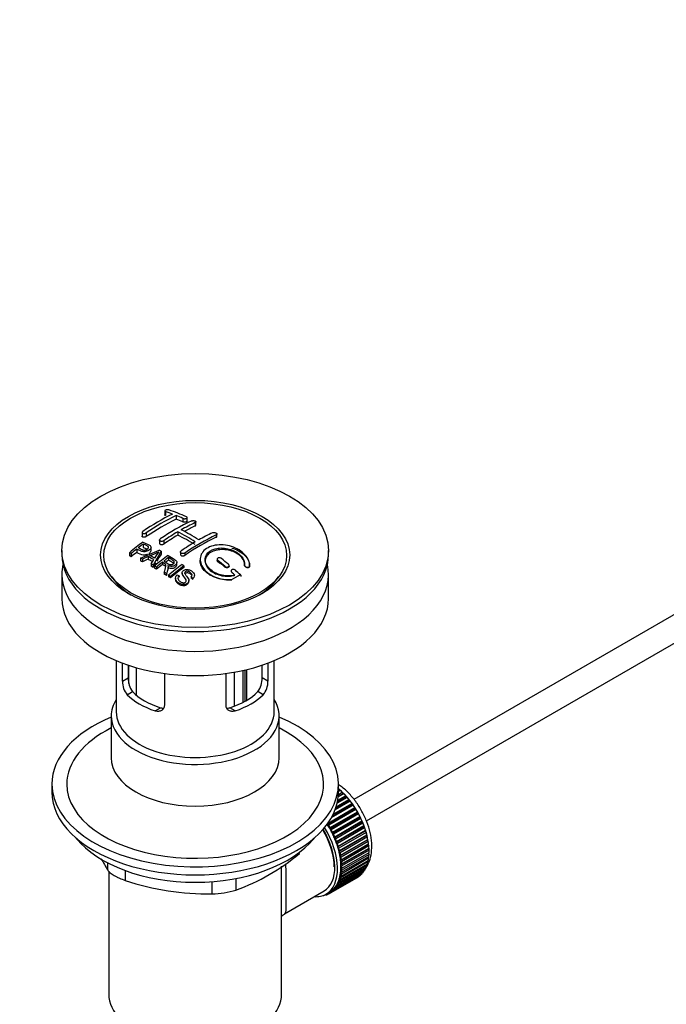
# Paper-space layout 'Layout1' of a CAD drawing. Units: millimetres. Extents: x 0 to 1576, y 0 to 2568.
# Drawn here: x 240 to 371, y 239 to 439 of the extents above; entities that cross this region are included whole.
import ezdxf
from ezdxf import colors
from ezdxf.entities.mleader import LeaderData, LeaderLine
from ezdxf.math import Vec2, Vec3

# ---------------------------------------------------------------- set-up
doc = ezdxf.new("R2010")
doc.units = ezdxf.units.MM
doc.layers.add('DV7_Défaut', color=7, linetype='Continuous')
doc.layers.add('Défaut', color=7, linetype='Continuous')

# ---------------------------------------------------------------- blocks, each defined once
blk = doc.blocks.new('_DOT')
at = {"color": 0}
blk.add_line((0, 0), (-1, 0), dxfattribs=at)
at = {"color": 0, "const_width": 0.333}
blk.add_lwpolyline([(-0.1665, 0, 1), (0.1665, 0, 1)], format="xyb", close=True, dxfattribs=at)
blk = doc.blocks.new('SE6')
at = {"layer": 'DV7_Défaut', "color": 7, "linetype": 'Continuous'}
for p, q in [((269.63, 339.29), (269.63, 338.46)), ((269.77, 339.15), (269.77, 338.33)), ((271.9, 338.37), (271.9, 337.61)), ((273.31, 337.76), (273.31, 337.05)), ((274.16, 337.23), (274.16, 337.94)), ((275.78, 336.91), (275.78, 336.27)), ((275.93, 336.43), (275.93, 337.08)), ((265.03, 334.93), (265.03, 334.16)), ((272.25, 335.05), (272.25, 334.37)), ((403.38, 335.96), (307.94, 280.86)), ((265.88, 334.86), (265.88, 334.11)), ((268.57, 333.37), (268.57, 332.71)), ((269.42, 333.24), (269.42, 332.59)), ((280.03, 334.41), (280.03, 333.95)), ((280.17, 334.13), (280.17, 334.59)), ((248.78, 331.26), (248.78, 330.44)), ((263.95, 331.57), (263.95, 330.9)), ((264.72, 329.74), (268.51, 331.33)), ((265.25, 332.58), (265.25, 331.89)), ((266.85, 331.29), (266.85, 331.92)), ((268.9, 331.12), (267.28, 328.31)), ((268.9, 331.12), (268.9, 330.55)), ((272.81, 330.96), (272.81, 330.47)), ((302.78, 330.44), (302.78, 331.26)), ((310.45, 276.54), (405.88, 331.63)), ((262.47, 330.83), (262.47, 330.16)), ((262.83, 330.66), (262.83, 330.01)), ((264.72, 329.74), (264.72, 329.16)), ((266.23, 330.06), (265.1, 329.54)), ((265.1, 329.54), (265.1, 328.98)), ((266.23, 330.06), (266.23, 329.49)), ((266.87, 328.55), (267.38, 329.42)), ((270.37, 329.84), (270.37, 329.36)), ((273.66, 330.74), (273.66, 330.28)), ((276.79, 329.47), (276.79, 329.15)), ((280.23, 329.49), (280.23, 329.24)), ((280.38, 329.23), (280.38, 329)), ((266.87, 328.55), (266.87, 328.06)), ((267.28, 328.31), (267.28, 327.84)), ((267.57, 328.13), (267.57, 327.67)), ((267.93, 327.91), (267.93, 327.47)), ((269.15, 328.9), (269.15, 328.43)), ((270.32, 327.52), (270.32, 327.92)), ((272.08, 328.46), (272.08, 328.86)), ((273.49, 328.18), (273.49, 327.84)), ((281.79, 328.07), (281.79, 327.92)), ((282.65, 328.08), (282.65, 328.22)), ((283.06, 327.14), (283.06, 327.06)), ((285.79, 328.29), (285.79, 328.23)), ((286.79, 328.24), (286.79, 328.27)), ((286.79, 328.08), (286.79, 328.05)), ((248.78, 326.44), (248.78, 321.54)), ((258.9, 325.92), (259.56, 325.06)), ((269.53, 326.88), (269.53, 326.51)), ((269.98, 326.57), (269.98, 326.22)), ((270.39, 326.29), (270.39, 325.96)), ((270.75, 326.03), (270.75, 325.72)), ((271.78, 325.67), (271.78, 325.4)), ((272.15, 326.37), (272.52, 326.15)), ((272.52, 326.15), (272.52, 325.87)), ((273.13, 326.72), (273.13, 326.43)), ((274.51, 324.98), (274.51, 325.17)), ((274.95, 325.88), (274.95, 325.67)), ((275.32, 325.63), (274.95, 325.88)), ((275.32, 325.63), (275.32, 325.44)), ((275.64, 326.01), (275.64, 326.22)), ((283.21, 326.85), (283.21, 326.79)), ((292.01, 325.06), (292.67, 325.92)), ((302.78, 321.54), (302.78, 326.44)), ((259.78, 308.99), (259.78, 298.6)), ((291.78, 298.6), (291.78, 308.99)), ((261.05, 304.79), (261.05, 308.48)), ((262.21, 308.07), (262.21, 305.46)), ((262.35, 304.33), (262.35, 308.02)), ((263.81, 307.57), (263.81, 302.04)), ((285.45, 306.99), (285.45, 300.52)), ((285.91, 300.77), (285.91, 307.09)), ((286.24, 300.97), (286.24, 307.17)), ((289.36, 305.46), (289.36, 308.07)), ((290.51, 308.48), (290.51, 304.79)), ((261.05, 304.79), (262.21, 305.46)), ((269.54, 306.38), (269.54, 299.89)), ((282.03, 299.89), (282.03, 306.38)), ((283.77, 299.78), (283.77, 306.65)), ((290.51, 304.79), (289.36, 305.46)), ((262, 302.07), (263.1, 302.71)), ((289.57, 302.07), (288.47, 302.71)), ((267.66, 298.81), (268.76, 299.44)), ((283.91, 298.81), (282.81, 299.44)), ((258.78, 297.78), (258.78, 289.33)), ((292.78, 289.33), (292.78, 297.78)), ((246.78, 283.98), (246.78, 282.35)), ((304.78, 282.35), (304.78, 283.98)), ((306.54, 281.3), (304.53, 280.14)), ((306.32, 281.33), (304.57, 280.32)), ((304.64, 280.71), (306.25, 281.63)), ((305.88, 282.03), (304.73, 281.37)), ((305.66, 282.03), (304.75, 281.5)), ((304.77, 281.88), (305.57, 282.34)), ((304.78, 282.94), (304.87, 282.99)), ((305.19, 282.7), (304.78, 282.47)), ((304.98, 282.68), (304.78, 282.56)), ((304.87, 282.99), (304.98, 282.68)), ((304.98, 282.68), (305.19, 282.7)), ((305.57, 282.34), (305.66, 282.03)), ((305.66, 282.03), (305.88, 282.03)), ((306.25, 281.63), (306.32, 281.33)), ((306.32, 281.33), (306.54, 281.3)), ((302.69, 276.1), (308.09, 279.22)), ((307.78, 279.69), (303.34, 277.13)), ((307.54, 279.78), (303.51, 277.45)), ((303.73, 277.89), (307.51, 280.07)), ((307.18, 280.52), (304.1, 278.74)), ((306.95, 280.57), (304.19, 278.98)), ((304.33, 279.39), (306.9, 280.87)), ((306.9, 280.87), (306.95, 280.57)), ((306.95, 280.57), (307.18, 280.52)), ((307.51, 280.07), (307.54, 279.78)), ((307.54, 279.78), (307.78, 279.69)), ((308.09, 279.22), (308.1, 278.94)), ((308.1, 278.94), (302.58, 275.76)), ((308.34, 278.83), (302.82, 275.65)), ((308.62, 278.07), (303.1, 274.89)), ((303.11, 275.16), (308.63, 278.34)), ((308.86, 277.94), (303.34, 274.75)), ((309.09, 277.18), (303.57, 274)), ((303.61, 274.25), (309.12, 277.43)), ((308.1, 278.94), (308.34, 278.83)), ((308.63, 278.34), (308.62, 278.07)), ((308.62, 278.07), (308.86, 277.94)), ((309.12, 277.43), (309.09, 277.18)), ((309.09, 277.18), (309.32, 277.02)), ((302.82, 275.65), (302.58, 275.76)), ((303.1, 274.89), (303.11, 275.16)), ((309.32, 277.02), (303.81, 273.84)), ((309.51, 276.27), (303.99, 273.09)), ((304.05, 273.32), (309.56, 276.51)), ((309.74, 276.09), (304.23, 272.9)), ((309.87, 275.35), (304.36, 272.17)), ((304.43, 272.39), (309.95, 275.57)), ((310.1, 275.15), (304.59, 271.96)), ((309.56, 276.51), (309.51, 276.27)), ((309.51, 276.27), (309.74, 276.09)), ((309.95, 275.57), (309.87, 275.35)), ((309.87, 275.35), (310.1, 275.15)), ((303.34, 274.75), (303.1, 274.89)), ((303.57, 274), (303.61, 274.25)), ((303.81, 273.84), (303.57, 274)), ((303.99, 273.09), (304.05, 273.32)), ((310.18, 274.43), (304.67, 271.25)), ((304.76, 271.44), (310.28, 274.63)), ((310.41, 274.21), (304.89, 271.02)), ((310.43, 273.51), (304.92, 270.33)), ((305.03, 270.51), (310.55, 273.69)), ((310.65, 273.27), (305.13, 270.09)), ((310.28, 274.63), (310.18, 274.43)), ((310.18, 274.43), (310.41, 274.21)), ((310.55, 273.69), (310.43, 273.51)), ((310.43, 273.51), (310.65, 273.27)), ((304.23, 272.9), (303.99, 273.09)), ((304.36, 272.17), (304.43, 272.39)), ((304.59, 271.96), (304.36, 272.17)), ((304.67, 271.25), (304.76, 271.44)), ((304.89, 271.02), (304.67, 271.25)), ((310.62, 272.61), (305.11, 269.43)), ((310.75, 271.73), (305.23, 268.54)), ((305.24, 269.58), (310.76, 272.76)), ((310.83, 272.35), (305.31, 269.17)), ((305.39, 268.67), (310.9, 271.85)), ((310.94, 271.45), (305.43, 268.27)), ((310.76, 272.76), (310.62, 272.61)), ((310.62, 272.61), (310.83, 272.35)), ((310.9, 271.85), (310.75, 271.73)), ((310.75, 271.73), (310.94, 271.45)), ((296.89, 269.95), (296.89, 270.16)), ((304.92, 270.33), (305.03, 270.51)), ((305.13, 270.09), (304.92, 270.33)), ((305.11, 269.43), (305.24, 269.58)), ((305.31, 269.17), (305.11, 269.43)), ((310.81, 270.87), (305.3, 267.68)), ((305.43, 266.12), (310.94, 269.31)), ((305.47, 267.78), (310.98, 270.97)), ((310.98, 269.75), (305.47, 266.56)), ((311, 270.58), (305.48, 267.4)), ((305.48, 266.93), (311, 270.12)), ((310.77, 269.21), (310.9, 268.96)), ((310.98, 270.97), (310.81, 270.87)), ((310.81, 270.87), (311, 270.58)), ((310.83, 270.02), (310.98, 269.75)), ((258.09, 266.53), (258.09, 268.02)), ((293.28, 241.44), (293.28, 267.36)), ((304.89, 263.99), (310.41, 267.17)), ((310.55, 267.53), (305.03, 264.34)), ((305.13, 264.64), (310.65, 267.83)), ((305.23, 268.54), (305.39, 268.67)), ((305.43, 268.27), (305.23, 268.54)), ((310.76, 268.22), (305.24, 265.03)), ((305.3, 267.68), (305.47, 267.78)), ((305.48, 267.4), (305.3, 267.68)), ((305.31, 265.36), (310.83, 268.54)), ((310.9, 268.96), (305.39, 265.77)), ((310.47, 267.73), (310.55, 267.53)), ((310.66, 268.44), (310.76, 268.22)), ((258.28, 266.34), (258.28, 241.44)), ((261.63, 266.48), (261.63, 264.49)), ((303.34, 262.05), (308.86, 265.23)), ((309.12, 265.43), (303.61, 262.25)), ((303.81, 262.43), (309.32, 265.61)), ((309.56, 265.85), (304.05, 262.66)), ((304.23, 262.88), (309.74, 266.06)), ((309.95, 266.34), (304.43, 263.16)), ((304.59, 263.4), (310.1, 266.58)), ((310.28, 266.9), (304.76, 263.72)), ((305.11, 265.34), (305.31, 265.36)), ((305.24, 265.03), (305.11, 265.34)), ((305.23, 266.08), (305.43, 266.12)), ((305.39, 265.77), (305.23, 266.08)), ((305.3, 266.86), (305.48, 266.93)), ((305.47, 266.56), (305.3, 266.86)), ((309.11, 265.49), (309.12, 265.43)), ((309.54, 265.95), (309.56, 265.85)), ((309.91, 266.47), (309.95, 266.34)), ((310.23, 267.07), (310.28, 266.9)), ((279.2, 261.77), (279.2, 264.24)), ((284.03, 264.87), (284.03, 262.52)), ((308.63, 265.09), (303.11, 261.91)), ((304.43, 263.16), (304.36, 263.46)), ((304.36, 263.46), (304.59, 263.4)), ((304.76, 263.72), (304.67, 264.03)), ((304.67, 264.03), (304.89, 263.99)), ((305.03, 264.34), (304.92, 264.65)), ((304.92, 264.65), (305.13, 264.64)), ((308.63, 265.1), (308.63, 265.09)), ((293.86, 257.72), (301.89, 262.36)), ((301.65, 261.42), (301.66, 261.41)), ((302.2, 261.59), (302, 261.47)), ((302, 261.47), (302.01, 261.57)), ((302.14, 261.64), (302.26, 261.54)), ((302.27, 261.71), (302.98, 262.12)), ((302.58, 261.65), (302.58, 261.89)), ((302.8, 261.77), (302.58, 261.65)), ((302.61, 261.9), (302.82, 261.75)), ((303.11, 261.91), (303.1, 262.19)), ((303.1, 262.19), (303.34, 262.05)), ((303.61, 262.25), (303.57, 262.54)), ((303.57, 262.54), (303.81, 262.43)), ((304.05, 262.66), (303.99, 262.97)), ((303.99, 262.97), (304.23, 262.88))]:
    blk.add_line(p, q, dxfattribs=at)
for centre, radius, start, end in [((257.7, 303.33), 37.8, 69.0986, 71.3762), ((257.94, 302.4), 39.15, 65.7571, 71.3192), ((292.09, 295.89), 47.59, 116.0468, 124.4297), ((292.66, 295.84), 47.32, 116.0238, 124.4547), ((294.11, 296.94), 44.6, 115.2659, 124.7166), ((256.56, 300.41), 40.94, 65.8458, 67.9973), ((293.92, 298.18), 42.77, 115.0954, 119.3574), ((297.91, 291.83), 50.26, 120.6963, 124.5246), ((256.01, 302.84), 36.07, 56.7554, 63.2446), ((256.69, 303.2), 36.13, 56.7608, 63.2392), ((303.65, 281.3), 64.41, 126.6441, 129.7407), ((301.44, 289.78), 50.27, 120.6965, 124.5245), ((299.06, 294.09), 44.59, 115.265, 124.7176), ((297.46, 296.14), 42.77, 115.0953, 119.3574), ((305.37, 279.46), 66.57, 128.4841, 129.7185), ((303.31, 282.07), 63.24, 127.0023, 128.1217), ((259.34, 349.31), 20.41, 290.9208, 296.3609), ((283.1, 320.57), 18.03, 144.5781, 149.4966), ((246.51, 291.48), 45.53, 60.5419, 61.1023), ((245.88, 293.58), 40.77, 65.4275, 65.9842), ((244.26, 290.26), 44.47, 62.0414, 62.5984), ((244.22, 289.34), 46.29, 59.9788, 61.6076), ((244.55, 289.64), 46.21, 60.1389, 61.4639), ((309.74, 277.42), 65.95, 126.7164, 129.7423), ((309.21, 278.36), 64.49, 127.0339, 128.0448), ((237.99, 275.99), 68.05, 49.9392, 51.4776), ((238.67, 276.36), 68.11, 49.9389, 51.4761), ((242.24, 286.66), 48.6, 58.9797, 59.5455), ((241.48, 285.41), 50.06, 58.0981, 58.5836), ((311.05, 276.03), 67.46, 128.394, 129.724), ((311.64, 276.67), 64.53, 126.6494, 129.7403), ((311.88, 276.56), 64.33, 126.6408, 129.7411), ((240.11, 281.46), 57.42, 54.4576, 54.9004), ((235.18, 272.31), 73.46, 47.3389, 48.4334), ((238.93, 281.48), 54.75, 55.4426, 56.0151), ((237.78, 279.83), 56.75, 54.4866, 54.9345), ((217.65, 442.32), 134.04, 299.2271, 300.1149), ((234.77, 272.23), 73, 47.7838, 48.4346), ((266.58, 305.36), 4.37, 178.6834, 217.2956), ((284.9, 305.39), 4.46, 323.0973, 0.9237), ((265.34, 304.76), 4.28, 179.5869, 218.8539), ((286.29, 304.74), 4.23, 320.8582, 0.7011), ((270.07, 301.55), 41.45, 289.6821, 310.3179), ((298.23, 291.32), 47.17, 208.3632, 211.7027), ((278.24, 313.75), 51.99, 251.3624, 271.0497), ((279.13, 278.22), 16.44, 270.2484, 287.3395)]:
    blk.add_arc(centre, radius, start, end, dxfattribs=at)
for centre, major_axis in [((275.78, 331.26), (-27, 0)), ((275.78, 330.37), (-19.14, 0)), ((275.78, 330.28), (18.5, 0))]:
    blk.add_ellipse(centre, major_axis=major_axis, ratio=0.57735, dxfattribs=at)
for centre, major_axis, ratio, start_param, end_param in [((269.07, 291.81), (27.12, 46.97), 0.57735, 0.711578, 0.868466), ((278.61, 289.57), (-27.46, 47.56), 0.57735, -0.648396, -0.61153), ((272.6, 289.77), (27.44, 47.52), 0.57735, 0.703304, 0.757436), ((272.6, 289.77), (27.44, 47.52), 0.57735, 0.79451, 0.867492), ((275.43, 287.73), (-27.53, 47.68), 0.57735, -0.79448, -0.703576), ((276.84, 287.32), (27.52, 47.67), 0.57735, 0.703549, 0.867247), ((270.66, 290.89), (27.29, 47.27), 0.57735, 0.960277, 0.98964), ((275.78, 330.44), (-27, 0), 0.57735, 0, 3.141593), ((267.96, 283.42), (-26.97, 46.71), 0.57735, -0.650657, -0.641096), ((267.96, 283.42), (-26.97, 46.71), 0.57735, -0.710552, -0.700481), ((275.77, 287.95), (42.76, 34.69), 0.739398, 1.223012, 1.24611), ((268.78, 283.89), (-27.08, 46.91), 0.57735, -0.736628, -0.718712), ((271.1, 289.07), (12.89, 53.29), 0.31556, 0.758313, 0.800838), ((275.76, 287.95), (27.53, 47.68), 0.57735, 0.92445, 0.939137), ((275.08, 287.53), (-27.53, 47.68), 0.57735, -0.958831, -0.922058), ((275.78, 326.44), (-27, 0), 0.57735, 6.154504, 6.283185), ((275.78, 326.44), (-27, 0), 0.57735, 0, 3.270274), ((267.96, 283.42), (-26.97, 46.71), 0.57735, -0.767714, -0.756894), ((271.1, 289.07), (12.89, 53.29), 0.31556, 0.809499, 0.835358), ((267.96, 283.42), (-26.97, 46.71), 0.57735, -0.784835, -0.775367), ((275.76, 287.95), (27.53, 47.68), 0.57735, 0.956058, 0.98784), ((278.58, 286.32), (27.46, 47.56), 0.57735, 0.916918, 0.98837), ((275.78, 329.22), (-17.73, 0), 0.57735, 0.384318, 0.746421), ((275.78, 329.25), (17.77, 0), 0.57735, 3.562127, 3.889215), ((275.78, 329.22), (17.75, 0), 0.57735, 3.562127, 3.875332), ((267.96, 283.42), (-26.97, 46.71), 0.57735, -0.838528, -0.826661), ((267.96, 283.42), (-26.97, 46.71), 0.57735, -0.858725, -0.849208), ((270.02, 284.07), (-30.23, 45.16), 0.618311, -0.954413, -0.945255), ((275.08, 287.53), (-27.53, 47.68), 0.57735, -1.012086, -0.995842), ((275.78, 329.22), (-17.73, 0), 0.57735, 2.395172, 2.757275), ((275.78, 329.25), (17.77, 0), 0.57735, 5.535563, 5.862651), ((275.78, 329.22), (17.75, 0), 0.57735, 5.549446, 5.862651), ((275.78, 321.54), (-27, 0), 0.57735, 0, 3.141593), ((275.78, 297.78), (-17, 0), 0.57735, 5.938484, 6.283185), ((275.78, 297.78), (-17, 0), 0.57735, 0, 3.486294), ((275.78, 306.76), (-16, 0), 0.57735, 0.532718, 1.038078), ((275.78, 306.76), (-14.5, 0), 0.57735, 0.505912, 1.064885), ((275.78, 306.76), (14.5, 0), 0.57735, 5.218301, 5.777274), ((275.78, 306.76), (16, 0), 0.57735, 5.245107, 5.750467), ((275.78, 283.98), (-29, 0), 0.57735, 5.338758, 6.283185), ((275.78, 283.98), (-29, 0), 0.57735, 0, 4.08602), ((275.78, 298.6), (-16, 0), 0.57735, 0, 3.141593), ((275.78, 283.98), (-26, 0), 0.57735, 5.425046, 6.283185), ((275.78, 283.98), (-26, 0), 0.57735, 0, 3.999732), ((275.78, 289.33), (17, 0), 0.57735, 3.141593, 6.283185), ((275.78, 282.35), (-29, 0), 0.57735, 0, 3.141593), ((303.01, 275.13), (-5.63, 9.74), 0.57735, 4.028203, 5.272582), ((302.87, 275.04), (-5.75, 9.96), 0.57735, -1.124288, -1.074827), ((302.87, 275.04), (-5.75, 9.96), 0.57735, -1.214048, -1.164587), ((302.87, 275.04), (-5.75, 9.96), 0.57735, -1.303808, -1.254346), ((302.87, 275.04), (-5.75, 9.96), 0.57735, -1.393567, -1.344106), ((302.87, 275.04), (-5.75, 9.96), 0.57735, -1.483327, -1.433866), ((302.87, 275.04), (-5.75, 9.96), 0.57735, 4.710098, 4.75956), ((302.87, 275.04), (5.75, -9.96), 0.57735, 1.478746, 1.528207), ((296.64, 271.45), (5.63, -9.74), 0.57735, 0, 1.620064), ((297.35, 271.86), (-5.62, 9.74), 0.57735, 4.689949, 4.779709), ((297.35, 271.86), (-5.75, 9.96), 0.57735, 4.710098, 4.75956), ((302.87, 275.04), (5.75, -9.96), 0.57735, 1.388986, 1.438447), ((302.87, 275.04), (5.75, -9.96), 0.57735, 1.299226, 1.348688), ((302.87, 275.04), (5.75, -9.96), 0.57735, 1.209466, 1.258928), ((296.64, 271.45), (5.16, -8.93), 0.57735, 0.785398, 1.606081), ((296.64, 271.45), (5.25, -9.09), 0.57735, 0, 1.608881), ((297.35, 271.86), (5.63, -9.74), 0.57735, 1.458597, 1.548356), ((297.35, 271.86), (5.75, -9.96), 0.57735, 1.478746, 1.528207), ((297.35, 271.86), (5.63, -9.74), 0.57735, 1.368837, 1.458597), ((297.35, 271.86), (5.75, -9.96), 0.57735, 1.388986, 1.438447), ((302.87, 275.04), (5.75, -9.96), 0.57735, 1.119707, 1.169168), ((302.87, 275.04), (5.75, -9.96), 0.57735, 1.029947, 1.079408), ((275.78, 279.41), (26.5, 0), 0.57735, 3.572999, 5.851778), ((297.35, 271.86), (5.62, -9.74), 0.57735, 1.279077, 1.368837), ((297.35, 271.86), (5.75, -9.96), 0.57735, 1.299226, 1.348688), ((297.35, 271.86), (5.62, -9.74), 0.57735, 1.189317, 1.279077), ((297.35, 271.86), (5.75, -9.96), 0.57735, 1.209466, 1.258928), ((297.35, 271.86), (5.62, -9.74), 0.57735, 1.099557, 1.189317), ((302.87, 275.04), (5.75, -9.96), 0.57735, 0.940187, 0.989648), ((302.87, 275.04), (5.75, -9.96), 0.57735, 0.850427, 0.899889), ((297.35, 271.86), (5.75, -9.96), 0.57735, 1.119707, 1.169168), ((297.35, 271.86), (5.62, -9.74), 0.57735, 1.009798, 1.099557), ((297.35, 271.86), (5.63, -9.74), 0.57735, 0.920038, 1.009798), ((297.35, 271.86), (5.75, -9.96), 0.57735, 1.029947, 1.079408), ((297.35, 271.86), (5.75, -9.96), 0.57735, 0.940187, 0.989648), ((303.01, 275.13), (-5.63, 9.74), 0.57735, 3.758625, 3.783987), ((303.01, 275.13), (-5.63, 9.74), 0.57735, 3.848215, 3.878615), ((302.87, 275.04), (5.75, -9.96), 0.57735, 0.670908, 0.720369), ((303.01, 275.13), (-5.63, 9.74), 0.57735, 3.938075, 3.97227), ((302.87, 275.04), (5.75, -9.96), 0.57735, 0.760668, 0.810129), ((297.35, 271.86), (5.62, -9.74), 0.57735, 0.830278, 0.920038), ((297.35, 271.86), (5.63, -9.74), 0.57735, 0.740518, 0.830278), ((297.35, 271.86), (5.75, -9.96), 0.57735, 0.850427, 0.899889), ((297.35, 271.86), (5.75, -9.96), 0.57735, 0.760668, 0.810129), ((302.87, 275.04), (5.75, -9.96), 0.57735, 0.401628, 0.45109), ((302.87, 275.04), (5.75, -9.96), 0.57735, 0.491388, 0.540849), ((302.87, 275.04), (5.75, -9.96), 0.57735, 0.581148, 0.630609), ((297.35, 271.86), (5.62, -9.74), 0.57735, 0.471239, 0.560999), ((297.35, 271.86), (5.62, -9.74), 0.57735, 0.560999, 0.650758), ((297.35, 271.86), (5.62, -9.74), 0.57735, 0.650758, 0.740518), ((297.35, 271.86), (5.75, -9.96), 0.57735, 0.581148, 0.630609), ((297.35, 271.86), (5.75, -9.96), 0.57735, 0.670908, 0.720369), ((302.87, 275.04), (5.75, -9.96), 0.57735, 0.042589, 0.09205), ((302.87, 275.04), (5.75, -9.96), 0.57735, 0.132349, 0.18181), ((302.87, 275.04), (5.75, -9.96), 0.57735, 0.222109, 0.27157), ((302.87, 275.04), (5.75, -9.96), 0.57735, 0.311869, 0.36133), ((297.35, 271.86), (5.62, -9.74), 0.57735, 0.20196, 0.291719), ((297.35, 271.86), (5.75, -9.96), 0.57735, 0.222109, 0.27157), ((297.35, 271.86), (5.62, -9.74), 0.57735, 0.291719, 0.381479), ((297.35, 271.86), (5.75, -9.96), 0.57735, 0.311869, 0.36133), ((297.35, 271.86), (5.63, -9.74), 0.57735, 0.381479, 0.471239), ((297.35, 271.86), (5.75, -9.96), 0.57735, 0.401628, 0.45109), ((297.35, 271.86), (5.75, -9.96), 0.57735, 0.491388, 0.540849), ((296.64, 271.45), (5.63, -9.74), 0.57735, 5.915977, 6.283185), ((297.35, 271.86), (5.75, -9.96), 0.57735, -0.22669, -0.177229), ((297.35, 271.86), (5.75, -9.96), 0.57735, -0.13693, -0.087469), ((297.35, 271.86), (-5.75, 9.96), 0.57735, 3.094422, 3.143883), ((297.35, 271.86), (-5.63, 9.74), 0.57735, 3.141593, 3.164033), ((297.35, 271.86), (5.63, -9.74), 0.57735, 0.02244, 0.1122), ((297.35, 271.86), (5.75, -9.96), 0.57735, 0.042589, 0.09205), ((297.35, 271.86), (5.62, -9.74), 0.57735, 0.1122, 0.20196), ((297.35, 271.86), (5.75, -9.96), 0.57735, 0.132349, 0.18181), ((275.78, 241.44), (-17.5, 0), 0.57735, 0, 3.141593)]:
    blk.add_ellipse(centre, major_axis=major_axis, ratio=ratio, start_param=start_param, end_param=end_param, dxfattribs=at)
for points, knots in [([(270.48, 339.49), (270.44, 339.5), (270.39, 339.51), (270.34, 339.52), (270.29, 339.52), (270.24, 339.53), (270.18, 339.53), (270.12, 339.52), (270.07, 339.52), (270.01, 339.51), (269.96, 339.5), (269.91, 339.49), (269.86, 339.47), (269.81, 339.46), (269.77, 339.44), (269.74, 339.42), (269.7, 339.4), (269.68, 339.38), (269.66, 339.36), (269.64, 339.33), (269.63, 339.31), (269.63, 339.29), (269.63, 339.27), (269.64, 339.24), (269.65, 339.22), (269.67, 339.2), (269.7, 339.18), (269.73, 339.17), (269.75, 339.16), (269.76, 339.16), (269.77, 339.15)], [0, 0, 0, 0, 0.108287, 0.108287, 0.108287, 0.216834, 0.216834, 0.216834, 0.323396, 0.323396, 0.323396, 0.427702, 0.427702, 0.427702, 0.531161, 0.531161, 0.531161, 0.635472, 0.635472, 0.635472, 0.741951, 0.741951, 0.741951, 0.85104, 0.85104, 0.85104, 0.962091, 0.962091, 0.962091, 1, 1, 1, 1]), ([(269.77, 338.33), (269.74, 338.35), (269.67, 338.37), (269.63, 338.42), (269.63, 338.45), (269.63, 338.46)], [0, 0, 0, 0, 0.389365, 0.828832, 1, 1, 1, 1]), ([(273.31, 337.76), (273.35, 337.75), (273.4, 337.73), (273.45, 337.72), (273.5, 337.71), (273.55, 337.7), (273.61, 337.7), (273.66, 337.7), (273.72, 337.7), (273.77, 337.71), (273.83, 337.71), (273.88, 337.72), (273.93, 337.74), (273.97, 337.75), (274.02, 337.77), (274.05, 337.79), (274.09, 337.81), (274.11, 337.83), (274.13, 337.86), (274.15, 337.88), (274.16, 337.91), (274.16, 337.93), (274.16, 337.96), (274.15, 337.99), (274.14, 338.01), (274.12, 338.04), (274.09, 338.06), (274.05, 338.08), (274.04, 338.09), (274.03, 338.09), (274.02, 338.1)], [0, 0, 0, 0, 0.1068, 0.1068, 0.1068, 0.213776, 0.213776, 0.213776, 0.320042, 0.320042, 0.320042, 0.425821, 0.425821, 0.425821, 0.531837, 0.531837, 0.531837, 0.638699, 0.638699, 0.638699, 0.746653, 0.746653, 0.746653, 0.855474, 0.855474, 0.855474, 0.964551, 0.964551, 0.964551, 1, 1, 1, 1]), ([(274.16, 337.23), (274.16, 337.22), (274.15, 337.18), (274.1, 337.11), (273.99, 337.05), (273.84, 337.01), (273.67, 336.99), (273.5, 337), (273.38, 337.02), (273.33, 337.04), (273.31, 337.05)], [0, 0, 0, 0, 0.0859074, 0.2317957, 0.3762795, 0.5189513, 0.6602186, 0.8010872, 0.9427079, 1, 1, 1, 1]), ([(275.08, 337.27), (275.12, 337.29), (275.16, 337.3), (275.21, 337.31), (275.26, 337.32), (275.32, 337.33), (275.38, 337.33), (275.43, 337.33), (275.49, 337.33), (275.54, 337.32), (275.6, 337.32), (275.65, 337.3), (275.7, 337.29), (275.74, 337.27), (275.79, 337.25), (275.82, 337.23), (275.86, 337.21), (275.88, 337.19), (275.9, 337.16), (275.92, 337.13), (275.93, 337.11), (275.93, 337.08), (275.93, 337.05), (275.92, 337.02), (275.9, 337), (275.88, 336.97), (275.86, 336.95), (275.82, 336.93), (275.81, 336.92), (275.8, 336.92), (275.78, 336.91)], [0, 0, 0, 0, 0.107172, 0.107172, 0.107172, 0.214503, 0.214503, 0.214503, 0.321375, 0.321375, 0.321375, 0.427851, 0.427851, 0.427851, 0.534342, 0.534342, 0.534342, 0.641247, 0.641247, 0.641247, 0.748793, 0.748793, 0.748793, 0.856933, 0.856933, 0.856933, 0.965365, 0.965365, 0.965365, 1, 1, 1, 1]), ([(265.18, 335.14), (265.14, 335.11), (265.11, 335.08), (265.08, 335.05), (265.06, 335.02), (265.04, 334.99), (265.03, 334.96), (265.03, 334.93), (265.03, 334.9), (265.04, 334.88), (265.05, 334.85), (265.07, 334.82), (265.1, 334.8), (265.13, 334.78), (265.17, 334.76), (265.21, 334.75), (265.25, 334.74), (265.3, 334.73), (265.36, 334.73), (265.41, 334.72), (265.47, 334.72), (265.52, 334.73), (265.58, 334.74), (265.64, 334.75), (265.69, 334.77), (265.75, 334.79), (265.8, 334.81), (265.84, 334.84), (265.86, 334.85), (265.87, 334.85), (265.88, 334.86)], [0, 0, 0, 0, 0.105081, 0.105081, 0.105081, 0.210323, 0.210323, 0.210323, 0.315132, 0.315132, 0.315132, 0.420406, 0.420406, 0.420406, 0.527062, 0.527062, 0.527062, 0.635446, 0.635446, 0.635446, 0.745175, 0.745175, 0.745175, 0.855256, 0.855256, 0.855256, 0.9645, 0.9645, 0.9645, 1, 1, 1, 1]), ([(275.78, 336.27), (275.81, 336.28), (275.87, 336.31), (275.92, 336.37), (275.93, 336.42), (275.93, 336.43)], [0, 0, 0, 0, 0.297555, 0.729332, 1, 1, 1, 1]), ([(279.32, 334.87), (279.36, 334.89), (279.41, 334.9), (279.46, 334.91), (279.51, 334.92), (279.56, 334.92), (279.62, 334.92), (279.68, 334.92), (279.73, 334.91), (279.79, 334.9), (279.84, 334.89), (279.9, 334.87), (279.94, 334.85), (279.99, 334.83), (280.03, 334.8), (280.07, 334.77), (280.1, 334.75), (280.13, 334.72), (280.15, 334.68), (280.17, 334.65), (280.17, 334.62), (280.17, 334.59), (280.17, 334.56), (280.16, 334.53), (280.14, 334.5), (280.12, 334.47), (280.1, 334.45), (280.06, 334.43), (280.05, 334.42), (280.04, 334.41), (280.03, 334.41)], [0, 0, 0, 0, 0.108078, 0.108078, 0.108078, 0.216265, 0.216265, 0.216265, 0.324682, 0.324682, 0.324682, 0.432987, 0.432987, 0.432987, 0.540792, 0.540792, 0.540792, 0.647933, 0.647933, 0.647933, 0.754537, 0.754537, 0.754537, 0.860961, 0.860961, 0.860961, 0.96763, 0.96763, 0.96763, 1, 1, 1, 1]), ([(265.21, 332.98), (265.6, 332.8), (266.01, 332.63), (266.59, 332.32), (266.77, 332.2), (266.89, 331.87), (266.81, 331.68), (266.49, 331.34), (266.25, 331.2), (265.72, 331.02), (265.43, 331), (264.94, 331.1), (264.74, 331.2), (264.34, 331.39), (264.14, 331.48), (263.95, 331.57)], [0, 0, 0, 0, 0.25, 0.25, 0.375, 0.375, 0.5, 0.5, 0.625, 0.625, 0.75, 0.75, 0.875, 0.875, 1, 1, 1, 1]), ([(265.88, 334.11), (265.88, 334.1), (265.83, 334.07), (265.73, 334.02), (265.56, 333.98), (265.39, 333.96), (265.24, 333.97), (265.11, 334.02), (265.05, 334.08), (265.03, 334.13), (265.03, 334.16)], [0, 0, 0, 0, 0.023177, 0.162619, 0.304272, 0.448703, 0.595314, 0.742508, 0.888359, 1, 1, 1, 1]), ([(269.42, 333.24), (269.38, 333.21), (269.33, 333.18), (269.28, 333.17), (269.23, 333.15), (269.18, 333.13), (269.12, 333.12), (269.06, 333.12), (269.01, 333.11), (268.95, 333.11), (268.9, 333.12), (268.84, 333.13), (268.8, 333.14), (268.75, 333.15), (268.71, 333.17), (268.67, 333.2), (268.64, 333.22), (268.61, 333.25), (268.59, 333.28), (268.57, 333.31), (268.57, 333.34), (268.57, 333.37), (268.57, 333.41), (268.58, 333.44), (268.6, 333.47), (268.62, 333.51), (268.64, 333.54), (268.68, 333.57), (268.69, 333.58), (268.7, 333.59), (268.71, 333.59)], [0, 0, 0, 0, 0.108073, 0.108073, 0.108073, 0.216254, 0.216254, 0.216254, 0.324666, 0.324666, 0.324666, 0.432968, 0.432968, 0.432968, 0.540774, 0.540774, 0.540774, 0.64792, 0.64792, 0.64792, 0.75453, 0.75453, 0.75453, 0.860958, 0.860958, 0.860958, 0.967629, 0.967629, 0.967629, 1, 1, 1, 1]), ([(280.03, 333.95), (280.04, 333.96), (280.09, 333.98), (280.15, 334.04), (280.17, 334.1), (280.17, 334.13), (280.17, 334.13)], [0, 0, 0, 0, 0.137741, 0.568909, 0.999199, 1, 1, 1, 1]), ([(263.95, 330.9), (264.34, 330.66), (264.8, 330.44), (265.59, 330.39), (265.9, 330.46), (266.07, 330.53), (266.13, 330.55)], [0, 0, 0, 0, 0.658812, 0.792461, 0.926677, 1, 1, 1, 1]), ([(264.27, 331.82), (264.52, 331.71), (264.77, 331.58), (265.03, 331.47), (265.12, 331.42), (265.23, 331.39), (265.34, 331.36), (265.4, 331.35), (265.47, 331.34), (265.54, 331.35), (265.61, 331.35), (265.68, 331.36), (265.75, 331.38), (265.81, 331.39), (265.88, 331.42), (265.93, 331.44), (266.01, 331.48), (266.09, 331.53), (266.15, 331.59), (266.2, 331.63), (266.25, 331.68), (266.28, 331.73), (266.32, 331.78), (266.33, 331.84), (266.34, 331.89), (266.34, 331.93), (266.32, 331.98), (266.3, 332.02), (266.28, 332.05), (266.25, 332.08), (266.21, 332.11), (266.04, 332.22), (265.83, 332.3), (265.63, 332.4), (265.5, 332.46), (265.38, 332.52), (265.25, 332.58)], [0, 0, 0, 0, 0.231109, 0.231109, 0.231109, 0.315599, 0.315599, 0.315599, 0.361452, 0.361452, 0.361452, 0.407997, 0.407997, 0.407997, 0.449279, 0.449279, 0.449279, 0.510802, 0.510802, 0.510802, 0.56375, 0.56375, 0.56375, 0.617294, 0.617294, 0.617294, 0.663481, 0.663481, 0.663481, 0.70395, 0.70395, 0.70395, 0.882069, 0.882069, 0.882069, 1, 1, 1, 1]), ([(265.25, 331.89), (265.52, 331.78), (265.76, 331.67), (266.04, 331.55), (266.07, 331.54)], [0, 0, 0, 0, 0.886811, 1, 1, 1, 1]), ([(266.41, 330.7), (266.47, 330.74), (266.61, 330.85), (266.79, 331.04), (266.85, 331.21), (266.85, 331.28)], [0, 0, 0, 0, 0.21725, 0.615413, 1, 1, 1, 1]), ([(268.57, 332.71), (268.57, 332.69), (268.57, 332.64), (268.62, 332.57), (268.73, 332.5), (268.88, 332.47), (269.05, 332.46), (269.21, 332.49), (269.34, 332.54), (269.4, 332.58), (269.42, 332.59)], [0, 0, 0, 0, 0.0770725, 0.2186372, 0.3606608, 0.5036281, 0.6476193, 0.7922691, 0.9369153, 1, 1, 1, 1]), ([(273.66, 330.74), (273.62, 330.71), (273.58, 330.69), (273.53, 330.67), (273.48, 330.65), (273.42, 330.64), (273.36, 330.64), (273.31, 330.63), (273.25, 330.63), (273.2, 330.64), (273.14, 330.65), (273.09, 330.66), (273.04, 330.68), (273, 330.7), (272.95, 330.72), (272.92, 330.75), (272.88, 330.78), (272.86, 330.81), (272.84, 330.85), (272.82, 330.88), (272.81, 330.92), (272.81, 330.96), (272.81, 330.99), (272.82, 331.03), (272.84, 331.07), (272.86, 331.1), (272.88, 331.14), (272.92, 331.17), (272.93, 331.18), (272.94, 331.19), (272.96, 331.19)], [0, 0, 0, 0, 0.10717, 0.10717, 0.10717, 0.214497, 0.214497, 0.214497, 0.321369, 0.321369, 0.321369, 0.427848, 0.427848, 0.427848, 0.534344, 0.534344, 0.534344, 0.641255, 0.641255, 0.641255, 0.748804, 0.748804, 0.748804, 0.856943, 0.856943, 0.856943, 0.96537, 0.96537, 0.96537, 1, 1, 1, 1]), ([(286.79, 328.08), (286.85, 328.87), (286.52, 329.7), (285.2, 331.14), (284.24, 331.72), (282.06, 332.41), (280.87, 332.51), (278.76, 332.13), (277.88, 331.67), (276.82, 330.36), (276.67, 329.55), (277.14, 327.94), (277.75, 327.17), (279.49, 325.96), (280.6, 325.54), (282.23, 325.33), (282.72, 325.32), (283.18, 325.36)], [0, 0, 0, 0, 0.1346, 0.1346, 0.2692, 0.2692, 0.4038, 0.4038, 0.5384, 0.5384, 0.673, 0.673, 0.8076, 0.8076, 0.9422, 0.9422, 1, 1, 1, 1]), ([(283.83, 326.3), (283.05, 326.07), (282.14, 326.06), (280.38, 326.43), (279.57, 326.82), (278.33, 327.84), (277.93, 328.46), (277.72, 329.72), (277.91, 330.33), (278.84, 331.29), (279.57, 331.62), (281.24, 331.85), (282.17, 331.75), (283.85, 331.17), (284.59, 330.7), (285.58, 329.57), (285.84, 328.92), (285.79, 328.31)], [0, 0, 0, 0, 0.125, 0.125, 0.25, 0.25, 0.375, 0.375, 0.5, 0.5, 0.625, 0.625, 0.75, 0.75, 0.875, 0.875, 1, 1, 1, 1]), ([(285.79, 328.25), (285.78, 328.52), (285.76, 329.02), (285.26, 329.88), (284.36, 330.65), (283.15, 331.21), (281.79, 331.49), (280.59, 331.45), (279.53, 331.21), (278.63, 330.76), (277.97, 330.04), (277.72, 329.17), (277.93, 328.26), (278.57, 327.39), (279.58, 326.68), (280.85, 326.2), (282.22, 326.01), (283.25, 326.12), (283.72, 326.24), (283.83, 326.28)], [0, 0, 0, 0, 0.050874, 0.114552, 0.178922, 0.243635, 0.308188, 0.372149, 0.412048, 0.474543, 0.537036, 0.599641, 0.66279, 0.726672, 0.791171, 0.855893, 0.920329, 0.984087, 1, 1, 1, 1]), ([(283.21, 331.77), (283.69, 331.63), (284.66, 331.24), (285.87, 330.37), (286.66, 329.28), (286.82, 328.45), (286.79, 328.08), (286.79, 328.05)], [0, 0, 0, 0, 0.222158, 0.476376, 0.731883, 0.986686, 1, 1, 1, 1]), ([(269.46, 329.14), (269.75, 328.96), (270.03, 328.77), (270.33, 328.59), (270.42, 328.54), (270.51, 328.5), (270.61, 328.46), (270.67, 328.44), (270.74, 328.42), (270.81, 328.41), (270.87, 328.4), (270.94, 328.4), (271, 328.41), (271.06, 328.42), (271.12, 328.43), (271.17, 328.45), (271.24, 328.47), (271.3, 328.5), (271.35, 328.54), (271.4, 328.57), (271.45, 328.61), (271.48, 328.66), (271.52, 328.71), (271.54, 328.76), (271.55, 328.81), (271.56, 328.86), (271.56, 328.9), (271.55, 328.95), (271.53, 328.99), (271.51, 329.04), (271.48, 329.08), (271.42, 329.15), (271.33, 329.22), (271.24, 329.28), (270.95, 329.47), (270.66, 329.65), (270.37, 329.84)], [0, 0, 0, 0, 0.253281, 0.253281, 0.253281, 0.325224, 0.325224, 0.325224, 0.37194, 0.37194, 0.37194, 0.410177, 0.410177, 0.410177, 0.448282, 0.448282, 0.448282, 0.491287, 0.491287, 0.491287, 0.535371, 0.535371, 0.535371, 0.582029, 0.582029, 0.582029, 0.621941, 0.621941, 0.621941, 0.663591, 0.663591, 0.663591, 0.743208, 0.743208, 0.743208, 1, 1, 1, 1]), ([(270.31, 330.29), (270.74, 330.02), (271.19, 329.75), (271.61, 329.46), (271.72, 329.39), (271.82, 329.31), (271.91, 329.21), (271.97, 329.15), (272.02, 329.09), (272.05, 329.01), (272.07, 328.94), (272.08, 328.86), (272.07, 328.79), (272.05, 328.7), (272.02, 328.61), (271.96, 328.53), (271.91, 328.45), (271.83, 328.37), (271.75, 328.3), (271.66, 328.24), (271.55, 328.18), (271.43, 328.13), (271.32, 328.09), (271.2, 328.07), (271.08, 328.06), (270.97, 328.05), (270.87, 328.05), (270.76, 328.07), (270.61, 328.1), (270.47, 328.14), (270.34, 328.2), (270.3, 328.21), (270.27, 328.23), (270.23, 328.24)], [0, 0, 0, 0, 0.340399, 0.340399, 0.340399, 0.428735, 0.428735, 0.428735, 0.488921, 0.488921, 0.488921, 0.549857, 0.549857, 0.549857, 0.619166, 0.619166, 0.619166, 0.688802, 0.688802, 0.688802, 0.760928, 0.760928, 0.760928, 0.828185, 0.828185, 0.828185, 0.887967, 0.887967, 0.887967, 0.976276, 0.976276, 0.976276, 1, 1, 1, 1]), ([(270.37, 329.36), (270.71, 329.18), (271.04, 328.98), (271.38, 328.74), (271.43, 328.69)], [0, 0, 0, 0, 0.815058, 1, 1, 1, 1]), ([(272.81, 330.47), (272.81, 330.46), (272.81, 330.42), (272.85, 330.34), (272.94, 330.25), (273.08, 330.19), (273.24, 330.16), (273.41, 330.17), (273.56, 330.22), (273.63, 330.26), (273.66, 330.28)], [0, 0, 0, 0, 0.0406222, 0.1837967, 0.326497, 0.4687425, 0.6107525, 0.7528474, 0.8953095, 1, 1, 1, 1]), ([(283.1, 325.35), (282.97, 325.34), (282.34, 325.3), (281.04, 325.39), (279.44, 325.89), (278.07, 326.71), (277.12, 327.76), (276.8, 328.67), (276.79, 329.19), (276.8, 329.32)], [0, 0, 0, 0, 0.03928, 0.215329, 0.393363, 0.573449, 0.754753, 0.935894, 1, 1, 1, 1]), ([(281.09, 329.65), (281.05, 329.68), (281, 329.71), (280.95, 329.73), (280.9, 329.75), (280.84, 329.77), (280.78, 329.78), (280.73, 329.79), (280.67, 329.79), (280.61, 329.79), (280.56, 329.78), (280.51, 329.77), (280.46, 329.76), (280.41, 329.74), (280.37, 329.72), (280.34, 329.69), (280.3, 329.67), (280.28, 329.63), (280.26, 329.6), (280.24, 329.57), (280.23, 329.53), (280.23, 329.49), (280.23, 329.45), (280.24, 329.41), (280.26, 329.37), (280.28, 329.33), (280.31, 329.3), (280.34, 329.26), (280.36, 329.25), (280.37, 329.24), (280.38, 329.23)], [0, 0, 0, 0, 0.109566, 0.109566, 0.109566, 0.219322, 0.219322, 0.219322, 0.328068, 0.328068, 0.328068, 0.434913, 0.434913, 0.434913, 0.540141, 0.540141, 0.540141, 0.64474, 0.64474, 0.64474, 0.749931, 0.749931, 0.749931, 0.856666, 0.856666, 0.856666, 0.965256, 0.965256, 0.965256, 1, 1, 1, 1]), ([(280.38, 329), (280.38, 329), (280.34, 329.03), (280.27, 329.1), (280.24, 329.18), (280.23, 329.23), (280.23, 329.24)], [0, 0, 0, 0, 0.021789, 0.450827, 0.880315, 1, 1, 1, 1]), ([(269.53, 326.88), (269.58, 327.07), (269.64, 327.26), (269.75, 327.64), (269.81, 327.83), (269.85, 328.07), (269.86, 328.11), (269.87, 328.21), (269.87, 328.26), (269.85, 328.35), (269.83, 328.39), (269.79, 328.45), (269.78, 328.47), (269.74, 328.51), (269.72, 328.53), (269.66, 328.58), (269.61, 328.61), (269.52, 328.66), (269.38, 328.75), (269.24, 328.84), (269.15, 328.9)], [0, 0, 0, 0, 0.25, 0.25, 0.5, 0.5, 0.5625, 0.5625, 0.625, 0.625, 0.6875, 0.6875, 0.71875, 0.71875, 0.75, 0.75, 0.8125, 0.8125, 0.875, 1, 1, 1, 1]), ([(269.15, 328.43), (269.35, 328.33), (269.53, 328.23), (269.71, 328.1), (269.74, 328.08)], [0, 0, 0, 0, 0.853945, 1, 1, 1, 1]), ([(270.23, 328.24), (270.27, 328.18), (270.29, 328.12), (270.32, 327.98), (270.32, 327.91), (270.31, 327.7), (270.27, 327.56), (270.15, 327.14), (270.06, 326.85), (269.98, 326.57)], [0, 0, 0, 0, 0.125, 0.125, 0.25, 0.25, 0.5, 0.5, 1, 1, 1, 1]), ([(270.23, 327.83), (270.4, 327.77), (270.63, 327.68), (271.04, 327.65), (271.37, 327.71), (271.66, 327.85), (271.9, 328.04), (272.04, 328.25), (272.07, 328.4), (272.08, 328.45)], [0, 0, 0, 0, 0.216431, 0.350044, 0.484063, 0.612736, 0.745079, 0.903669, 1, 1, 1, 1]), ([(274.95, 325.88), (275.08, 326.01), (275.17, 326.17), (275.13, 326.5), (275, 326.64), (274.71, 326.88), (274.54, 327), (274.12, 327.1), (273.87, 327.06), (273.67, 326.87), (273.63, 326.79), (273.64, 326.63), (273.68, 326.55), (273.82, 326.33), (273.94, 326.19), (274.27, 325.77), (274.52, 325.47), (274.49, 324.8), (274.15, 324.49), (273.31, 324.31), (272.85, 324.44), (272.19, 324.86), (271.91, 325.13), (271.72, 325.77), (271.85, 326.12), (272.15, 326.37)], [0, 0, 0, 0, 0.0625, 0.0625, 0.125, 0.125, 0.1875, 0.1875, 0.25, 0.25, 0.28125, 0.28125, 0.3125, 0.3125, 0.375, 0.375, 0.5, 0.5, 0.625, 0.625, 0.75, 0.75, 0.875, 0.875, 1, 1, 1, 1]), ([(272.52, 326.15), (272.39, 326.01), (272.28, 325.86), (272.28, 325.53), (272.36, 325.37), (272.59, 325.09), (272.74, 324.97), (273.09, 324.79), (273.31, 324.72), (273.74, 324.78), (273.93, 324.91), (274.02, 325.24), (273.93, 325.41), (273.62, 325.84), (273.35, 326.11), (273.13, 326.56), (273.11, 326.73), (273.21, 327.05), (273.35, 327.18), (273.7, 327.38), (273.92, 327.43), (274.35, 327.42), (274.56, 327.35), (275.11, 327.1), (275.41, 326.84), (275.71, 326.23), (275.62, 325.87), (275.32, 325.63)], [0, 0, 0, 0, 0.0625, 0.0625, 0.125, 0.125, 0.1875, 0.1875, 0.25, 0.25, 0.3125, 0.3125, 0.375, 0.375, 0.5, 0.5, 0.5625, 0.5625, 0.625, 0.625, 0.6875, 0.6875, 0.75, 0.75, 0.875, 0.875, 1, 1, 1, 1]), ([(281.79, 328.07), (281.83, 328.04), (281.88, 328.01), (281.93, 327.99), (281.99, 327.96), (282.04, 327.94), (282.1, 327.93), (282.16, 327.92), (282.22, 327.92), (282.27, 327.92), (282.33, 327.92), (282.38, 327.93), (282.42, 327.95), (282.47, 327.97), (282.51, 327.99), (282.55, 328.01), (282.58, 328.04), (282.6, 328.07), (282.62, 328.11), (282.64, 328.14), (282.65, 328.18), (282.65, 328.22), (282.65, 328.26), (282.64, 328.3), (282.62, 328.34), (282.6, 328.38), (282.57, 328.42), (282.54, 328.46), (282.53, 328.47), (282.51, 328.48), (282.5, 328.49)], [0, 0, 0, 0, 0.110628, 0.110628, 0.110628, 0.221474, 0.221474, 0.221474, 0.330848, 0.330848, 0.330848, 0.437474, 0.437474, 0.437474, 0.541773, 0.541773, 0.541773, 0.645168, 0.645168, 0.645168, 0.749384, 0.749384, 0.749384, 0.855769, 0.855769, 0.855769, 0.964804, 0.964804, 0.964804, 1, 1, 1, 1]), ([(282.65, 328.09), (282.65, 328.08), (282.65, 328.04), (282.62, 327.96), (282.53, 327.87), (282.4, 327.8), (282.24, 327.78), (282.07, 327.79), (281.91, 327.85), (281.84, 327.9), (281.79, 327.92)], [0, 0, 0, 0, 0.021542, 0.165803, 0.307911, 0.448315, 0.588195, 0.728923, 0.871496, 1, 1, 1, 1]), ([(283.92, 327.27), (283.88, 327.3), (283.83, 327.34), (283.78, 327.36), (283.72, 327.39), (283.67, 327.41), (283.61, 327.42), (283.55, 327.43), (283.49, 327.44), (283.44, 327.44), (283.38, 327.43), (283.33, 327.42), (283.28, 327.41), (283.24, 327.39), (283.2, 327.37), (283.16, 327.34), (283.13, 327.31), (283.1, 327.28), (283.09, 327.25), (283.07, 327.21), (283.06, 327.17), (283.06, 327.13), (283.06, 327.09), (283.07, 327.05), (283.09, 327.01), (283.11, 326.97), (283.14, 326.93), (283.17, 326.89), (283.18, 326.88), (283.2, 326.86), (283.21, 326.85)], [0, 0, 0, 0, 0.111933, 0.111933, 0.111933, 0.224119, 0.224119, 0.224119, 0.334253, 0.334253, 0.334253, 0.440597, 0.440597, 0.440597, 0.543765, 0.543765, 0.543765, 0.64572, 0.64572, 0.64572, 0.748785, 0.748785, 0.748785, 0.854767, 0.854767, 0.854767, 0.964342, 0.964342, 0.964342, 1, 1, 1, 1]), ([(285.79, 328.31), (285.79, 328.27), (285.79, 328.23), (285.81, 328.19), (285.82, 328.15), (285.85, 328.11), (285.88, 328.07), (285.91, 328.03), (285.95, 328), (286, 327.96), (286.05, 327.93), (286.1, 327.9), (286.16, 327.88), (286.21, 327.86), (286.27, 327.84), (286.33, 327.84), (286.39, 327.83), (286.45, 327.83), (286.5, 327.84), (286.55, 327.84), (286.6, 327.86), (286.64, 327.88), (286.68, 327.9), (286.71, 327.92), (286.73, 327.95), (286.76, 327.98), (286.78, 328.01), (286.78, 328.05), (286.78, 328.06), (286.79, 328.07), (286.79, 328.08)], [0, 0, 0, 0, 0.107125, 0.107125, 0.107125, 0.214239, 0.214239, 0.214239, 0.324344, 0.324344, 0.324344, 0.437388, 0.437388, 0.437388, 0.550922, 0.550922, 0.550922, 0.662114, 0.662114, 0.662114, 0.769225, 0.769225, 0.769225, 0.872527, 0.872527, 0.872527, 0.973974, 0.973974, 0.973974, 1, 1, 1, 1]), ([(286.79, 328.05), (286.78, 328.02), (286.77, 327.96), (286.69, 327.88), (286.57, 327.82), (286.41, 327.8), (286.25, 327.82), (286.08, 327.87), (285.94, 327.96), (285.83, 328.07), (285.79, 328.18), (285.79, 328.23), (285.79, 328.25)], [0, 0, 0, 0, 0.086745, 0.191268, 0.294676, 0.398674, 0.504677, 0.613289, 0.724028, 0.835438, 0.945692, 1, 1, 1, 1]), ([(271.79, 325.55), (271.79, 325.53), (271.77, 325.39), (271.8, 325.13), (272.1, 324.72), (272.54, 324.39), (273.07, 324.21), (273.49, 324.18), (273.87, 324.25), (274.18, 324.41), (274.41, 324.63), (274.51, 324.86), (274.51, 325.01), (274.5, 325.07)], [0, 0, 0, 0, 0.019598, 0.118369, 0.236174, 0.43735, 0.538829, 0.623468, 0.708309, 0.791066, 0.867539, 0.946887, 1, 1, 1, 1]), ([(273.68, 326.58), (273.7, 326.61), (273.75, 326.67), (273.87, 326.74), (274.04, 326.79), (274.25, 326.8), (274.5, 326.73), (274.77, 326.58), (274.96, 326.43), (275.04, 326.34)], [0, 0, 0, 0, 0.074928, 0.16756, 0.266861, 0.390718, 0.511933, 0.740306, 1, 1, 1, 1]), ([(285.1, 326.04), (285.1, 326.08), (285.09, 326.13), (285.04, 326.23), (285.01, 326.28), (284.96, 326.33)], [0, 0, 0, 0, 0.471846, 0.471846, 1, 1, 1, 1]), ([(269.54, 299.89), (269.54, 299.78), (269.53, 299.68), (269.47, 299.48), (269.43, 299.38), (269.28, 299.12), (269.13, 298.98), (268.78, 298.78), (268.57, 298.72), (268.24, 298.7), (268.12, 298.71), (267.89, 298.74), (267.77, 298.77), (267.66, 298.81)], [0, 0, 0, 0, 0.125, 0.125, 0.25, 0.25, 0.5, 0.5, 0.75, 0.75, 0.875, 0.875, 1, 1, 1, 1]), ([(268.76, 299.44), (268.88, 299.4), (268.99, 299.38), (269.21, 299.35), (269.3, 299.35), (269.4, 299.35)], [0, 0, 0, 0, 0.550068, 0.550068, 1, 1, 1, 1]), ([(283.91, 298.81), (283.79, 298.77), (283.68, 298.74), (283.45, 298.71), (283.33, 298.7), (283.11, 298.71), (283.01, 298.73), (282.8, 298.79), (282.7, 298.83), (282.53, 298.93), (282.45, 298.99), (282.3, 299.13), (282.24, 299.21), (282.09, 299.47), (282.03, 299.67), (282.03, 299.89)], [0, 0, 0, 0, 0.125, 0.125, 0.25, 0.25, 0.375, 0.375, 0.5, 0.5, 0.625, 0.625, 0.75, 0.75, 1, 1, 1, 1]), ([(282.18, 299.35), (282.27, 299.35), (282.36, 299.35), (282.57, 299.38), (282.69, 299.4), (282.81, 299.44)], [0, 0, 0, 0, 0.440613, 0.440613, 1, 1, 1, 1]), ([(310.33, 266.95), (310.63, 267.4), (311.13, 268.37), (311.53, 270.1), (311.59, 272.05), (311.27, 274.17), (310.59, 276.35), (309.6, 278.49), (308.33, 280.48), (306.84, 282.24), (305.58, 283.36), (304.91, 283.83), (304.79, 283.91)], [0, 0, 0, 0, 0.097869, 0.200239, 0.308138, 0.419234, 0.530592, 0.641556, 0.75244, 0.86374, 0.975972, 1, 1, 1, 1]), ([(294.07, 267.86), (294.12, 267.08), (294.14, 266.3), (294.16, 264.07), (294.12, 262.64), (294.12, 260.23), (294.16, 259.35), (294.14, 258.18), (294.08, 257.86), (293.87, 257.72), (293.86, 257.72), (293.86, 257.72)], [0, 0, 0, 0, 0.151274, 0.151274, 0.431633, 0.431633, 0.711991, 0.711991, 0.99235, 0.99235, 1, 1, 1, 1]), ([(258.09, 266.53), (258.21, 266.36), (258.37, 266.18), (258.7, 265.91), (258.82, 265.82), (259.09, 265.64), (259.23, 265.55), (259.54, 265.37), (259.71, 265.28), (260.06, 265.11), (260.24, 265.02), (260.8, 264.78), (261.21, 264.63), (261.63, 264.49)], [0, 0, 0, 0, 0.25, 0.25, 0.375, 0.375, 0.5, 0.5, 0.625, 0.625, 0.75, 0.75, 1, 1, 1, 1]), ([(293.24, 257.16), (293.33, 257.29), (293.52, 257.52), (293.77, 257.63), (293.88, 257.68)], [0, 0, 0, 0, 0.633563, 1, 1, 1, 1])]:
    blk.add_open_spline(points, degree=3, knots=knots, dxfattribs=at)
blk.add_open_spline([(269.98, 326.22), (270.02, 326.35), (270.05, 326.46), (270.09, 326.57)], degree=3, dxfattribs=at)

psp = doc.layouts.get("Layout1")

# ---------------------------------------------------------------- block references
at = {"layer": 'Défaut'}
psp.add_blockref('SE6', (0, 0), dxfattribs=at)

# ---------------------------------------------------------------- leaders
at = {"layer": 'Défaut', "color": 7, "linetype": 'Continuous'}
ml = psp.add_multileader_mtext('Standard', dxfattribs=at)
ml.set_content('{\\pxsm0.9;\\fSolid Edge ISO|b1||i0||c0|p34;\\W1.;09/05/2016\\P}', color=256)
ml.set_leader_properties()
ml.set_arrow_properties(name='DOT')
ml.build(insert=Vec2(0, 0))
ml.multileader.update_dxf_attribs({"leader_type": 0, "dogleg_length": 0, "arrow_head_size": 12})
ctx = ml.context
ctx.base_point, ctx.char_height, ctx.arrow_head_size, ctx.landing_gap_size = Vec3(1486.1, 2560.9), 12, 12, 4.2
notes = []
notes.append((ctx, [(0, (0, 0, 0), (0, 0), (1, 0), 1, [])]))
ctx.mtext.insert = Vec3(1490.3, 2567.02)
for ctx, leaders in notes:
    for number, flags, end, landing, length, lines in leaders:
        leader = LeaderData()
        leader.index, (leader.has_last_leader_line, leader.has_dogleg_vector, leader.attachment_direction) = number, flags
        leader.last_leader_point, leader.dogleg_vector, leader.dogleg_length = Vec3(end), Vec3(landing), length
        for number, points, colour, breaks in lines:
            line = LeaderLine()
            line.index, line.vertices, line.color, line.breaks = number, Vec3.list(points), colors.encode_raw_color(colour), breaks
            leader.lines.append(line)
        ctx.leaders.append(leader)

doc.saveas('drawing.dxf')
